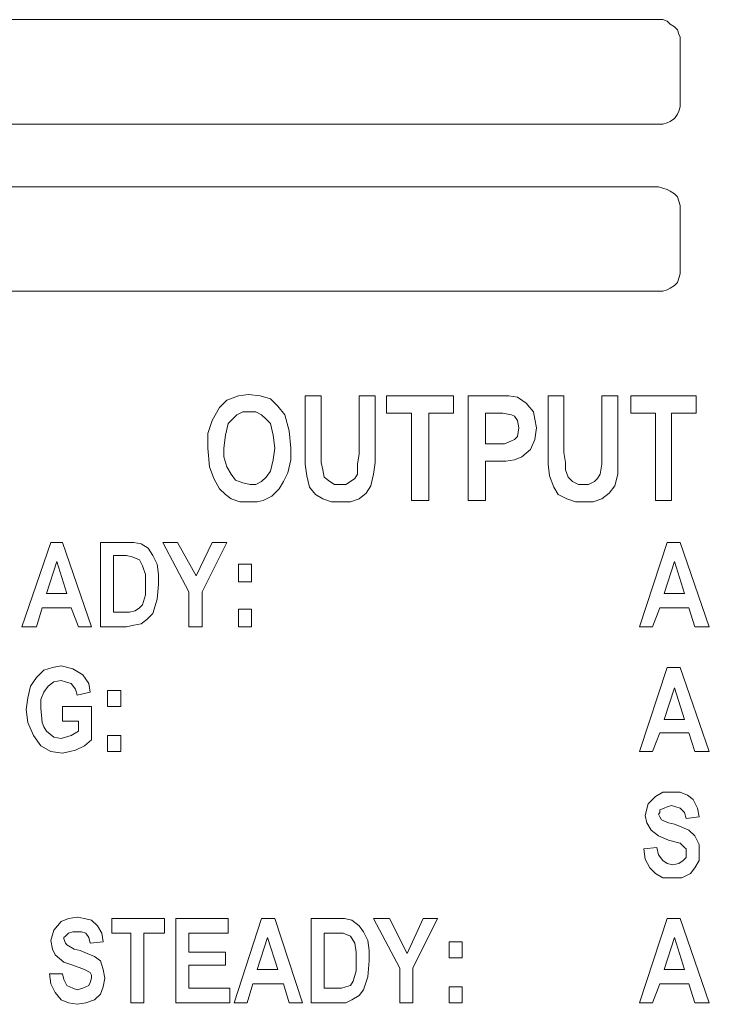
# Model space of a CAD drawing. Extents: x 163 to 437, y 233 to 519.
# Drawn here: x 263 to 272, y 389 to 402 of the extents above; entities that cross this region are included whole.
import ezdxf

# ---------------------------------------------------------------- set-up
doc = ezdxf.new("R2010")
doc.units = 0
doc.header["$MEASUREMENT"] = 0
doc.layers.add('Layer 1', color=7, linetype='Continuous', lineweight=0)

# ---------------------------------------------------------------- blocks, each defined once
blk = doc.blocks.new('Block_2')
at = {"layer": 'Layer 1', "color": 18, "lineweight": 5, "true_color": 0x000000}
for points in [[(271.478, 402.306), (271.478, 402.306), (259.324, 402.306), (259.324, 402.306)], [(271.773, 401.183), (271.773, 401.183), (271.773, 402.01), (271.773, 402.01)], [(259.324, 400.887), (259.324, 400.887), (271.478, 400.887), (271.478, 400.887)], [(271.478, 400.04), (271.478, 400.04), (259.324, 400.04), (259.324, 400.04)], [(271.773, 398.918), (271.773, 398.918), (271.773, 399.725), (271.773, 399.725)], [(259.324, 398.622), (259.324, 398.622), (271.478, 398.622), (271.478, 398.622)], [(266.691, 397.204), (266.691, 397.204), (266.908, 397.204), (266.908, 397.204)], [(266.691, 396.456), (266.691, 396.456), (266.691, 397.204), (266.691, 397.204)], [(266.908, 397.204), (266.908, 397.204), (266.908, 396.436), (266.908, 396.436)], [(267.42, 396.416), (267.42, 396.416), (267.42, 397.204), (267.42, 397.204)], [(267.42, 397.204), (267.42, 397.204), (267.637, 397.204), (267.637, 397.204)], [(267.637, 397.204), (267.637, 397.204), (267.637, 396.456), (267.637, 396.456)], [(267.794, 396.968), (267.794, 396.968), (267.794, 397.204), (267.794, 397.204)], [(267.794, 397.204), (267.794, 397.204), (268.7, 397.204), (268.7, 397.204)], [(268.7, 397.204), (268.7, 397.204), (268.7, 396.968), (268.7, 396.968)], [(268.897, 395.786), (268.897, 395.786), (268.897, 397.204), (268.897, 397.204)], [(268.897, 397.204), (268.897, 397.204), (269.291, 397.204), (269.291, 397.204)], [(269.981, 397.204), (269.981, 397.204), (270.197, 397.204), (270.197, 397.204)], [(269.981, 396.456), (269.981, 396.456), (269.981, 397.204), (269.981, 397.204)], [(270.197, 397.204), (270.197, 397.204), (270.197, 396.436), (270.197, 396.436)], [(270.709, 396.416), (270.709, 396.416), (270.709, 397.204), (270.709, 397.204)], [(270.709, 397.204), (270.709, 397.204), (270.926, 397.204), (270.926, 397.204)], [(270.926, 397.204), (270.926, 397.204), (270.926, 396.456), (270.926, 396.456)], [(271.103, 397.204), (271.103, 397.204), (271.99, 397.204), (271.99, 397.204)], [(271.103, 396.968), (271.103, 396.968), (271.103, 397.204), (271.103, 397.204)], [(271.99, 397.204), (271.99, 397.204), (271.99, 396.968), (271.99, 396.968)], [(268.129, 396.968), (268.129, 396.968), (267.794, 396.968), (267.794, 396.968)], [(268.129, 395.786), (268.129, 395.786), (268.129, 396.968), (268.129, 396.968)], [(268.7, 396.968), (268.7, 396.968), (268.365, 396.968), (268.365, 396.968)], [(268.365, 396.968), (268.365, 396.968), (268.365, 395.786), (268.365, 395.786)], [(269.252, 396.968), (269.252, 396.968), (269.134, 396.968), (269.134, 396.968)], [(269.134, 396.968), (269.134, 396.968), (269.134, 396.554), (269.134, 396.554)], [(271.438, 396.968), (271.438, 396.968), (271.103, 396.968), (271.103, 396.968)], [(271.438, 395.786), (271.438, 395.786), (271.438, 396.968), (271.438, 396.968)], [(271.99, 396.968), (271.99, 396.968), (271.655, 396.968), (271.655, 396.968)], [(271.655, 396.968), (271.655, 396.968), (271.655, 395.786), (271.655, 395.786)], [(269.134, 396.554), (269.134, 396.554), (269.272, 396.554), (269.272, 396.554)], [(269.291, 396.318), (269.291, 396.318), (269.134, 396.318), (269.134, 396.318)], [(269.134, 396.318), (269.134, 396.318), (269.134, 395.786), (269.134, 395.786)], [(268.365, 395.786), (268.365, 395.786), (268.129, 395.786), (268.129, 395.786)], [(269.134, 395.786), (269.134, 395.786), (268.897, 395.786), (268.897, 395.786)], [(271.655, 395.786), (271.655, 395.786), (271.438, 395.786), (271.438, 395.786)], [(262.85, 394.072), (262.85, 394.072), (263.244, 395.215), (263.244, 395.215)], [(263.244, 395.215), (263.244, 395.215), (263.402, 395.215), (263.402, 395.215)], [(263.402, 395.215), (263.402, 395.215), (263.796, 394.072), (263.796, 394.072)], [(263.914, 395.215), (263.914, 395.215), (264.268, 395.215), (264.268, 395.215)], [(263.914, 394.072), (263.914, 394.072), (263.914, 395.215), (263.914, 395.215)], [(265.115, 394.545), (265.115, 394.545), (264.761, 395.215), (264.761, 395.215)], [(264.761, 395.215), (264.761, 395.215), (264.958, 395.215), (264.958, 395.215)], [(264.958, 395.215), (264.958, 395.215), (265.214, 394.762), (265.214, 394.762)], [(265.214, 394.762), (265.214, 394.762), (265.431, 395.215), (265.431, 395.215)], [(265.628, 395.215), (265.628, 395.215), (265.293, 394.545), (265.293, 394.545)], [(265.431, 395.215), (265.431, 395.215), (265.628, 395.215), (265.628, 395.215)], [(271.222, 394.072), (271.222, 394.072), (271.596, 395.215), (271.596, 395.215)], [(271.596, 395.215), (271.596, 395.215), (271.773, 395.215), (271.773, 395.215)], [(271.773, 395.215), (271.773, 395.215), (272.167, 394.072), (272.167, 394.072)], [(264.19, 395.037), (264.19, 395.037), (264.091, 395.037), (264.091, 395.037)], [(264.091, 395.037), (264.091, 395.037), (264.091, 394.269), (264.091, 394.269)], [(263.323, 394.959), (263.323, 394.959), (263.185, 394.525), (263.185, 394.525)], [(263.461, 394.525), (263.461, 394.525), (263.323, 394.959), (263.323, 394.959)], [(265.785, 394.919), (265.785, 394.919), (265.962, 394.919), (265.962, 394.919)], [(265.785, 394.683), (265.785, 394.683), (265.785, 394.919), (265.785, 394.919)], [(265.962, 394.919), (265.962, 394.919), (265.962, 394.683), (265.962, 394.683)], [(271.694, 394.959), (271.694, 394.959), (271.556, 394.525), (271.556, 394.525)], [(271.832, 394.525), (271.832, 394.525), (271.694, 394.959), (271.694, 394.959)], [(265.962, 394.683), (265.962, 394.683), (265.785, 394.683), (265.785, 394.683)], [(263.185, 394.525), (263.185, 394.525), (263.461, 394.525), (263.461, 394.525)], [(265.115, 394.072), (265.115, 394.072), (265.115, 394.545), (265.115, 394.545)], [(265.293, 394.545), (265.293, 394.545), (265.293, 394.072), (265.293, 394.072)], [(271.556, 394.525), (271.556, 394.525), (271.832, 394.525), (271.832, 394.525)], [(263.126, 394.328), (263.126, 394.328), (263.047, 394.072), (263.047, 394.072)], [(263.52, 394.328), (263.52, 394.328), (263.126, 394.328), (263.126, 394.328)], [(263.618, 394.072), (263.618, 394.072), (263.52, 394.328), (263.52, 394.328)], [(264.091, 394.269), (264.091, 394.269), (264.249, 394.269), (264.249, 394.269)], [(265.785, 394.072), (265.785, 394.072), (265.785, 394.309), (265.785, 394.309)], [(265.785, 394.309), (265.785, 394.309), (265.962, 394.309), (265.962, 394.309)], [(265.962, 394.309), (265.962, 394.309), (265.962, 394.072), (265.962, 394.072)], [(271.497, 394.328), (271.497, 394.328), (271.399, 394.072), (271.399, 394.072)], [(271.891, 394.328), (271.891, 394.328), (271.497, 394.328), (271.497, 394.328)], [(271.97, 394.072), (271.97, 394.072), (271.891, 394.328), (271.891, 394.328)], [(263.047, 394.072), (263.047, 394.072), (262.85, 394.072), (262.85, 394.072)], [(263.796, 394.072), (263.796, 394.072), (263.618, 394.072), (263.618, 394.072)], [(264.268, 394.072), (264.268, 394.072), (263.914, 394.072), (263.914, 394.072)], [(265.293, 394.072), (265.293, 394.072), (265.115, 394.072), (265.115, 394.072)], [(265.962, 394.072), (265.962, 394.072), (265.785, 394.072), (265.785, 394.072)], [(271.399, 394.072), (271.399, 394.072), (271.222, 394.072), (271.222, 394.072)], [(272.167, 394.072), (272.167, 394.072), (271.97, 394.072), (271.97, 394.072)], [(271.222, 392.378), (271.222, 392.378), (271.596, 393.521), (271.596, 393.521)], [(271.596, 393.521), (271.596, 393.521), (271.773, 393.521), (271.773, 393.521)], [(271.773, 393.521), (271.773, 393.521), (272.167, 392.378), (272.167, 392.378)], [(263.776, 393.186), (263.776, 393.186), (263.599, 393.146), (263.599, 393.146)], [(264.012, 393.206), (264.012, 393.206), (264.19, 393.206), (264.19, 393.206)], [(264.012, 392.989), (264.012, 392.989), (264.012, 393.206), (264.012, 393.206)], [(264.19, 393.206), (264.19, 393.206), (264.19, 392.989), (264.19, 392.989)], [(271.694, 393.245), (271.694, 393.245), (271.556, 392.812), (271.556, 392.812)], [(271.832, 392.812), (271.832, 392.812), (271.694, 393.245), (271.694, 393.245)], [(263.402, 392.792), (263.402, 392.792), (263.402, 392.989), (263.402, 392.989)], [(263.402, 392.989), (263.402, 392.989), (263.796, 392.989), (263.796, 392.989)], [(263.796, 392.989), (263.796, 392.989), (263.796, 392.536), (263.796, 392.536)], [(264.19, 392.989), (264.19, 392.989), (264.012, 392.989), (264.012, 392.989)], [(263.618, 392.792), (263.618, 392.792), (263.402, 392.792), (263.402, 392.792)], [(263.618, 392.654), (263.618, 392.654), (263.618, 392.792), (263.618, 392.792)], [(271.556, 392.812), (271.556, 392.812), (271.832, 392.812), (271.832, 392.812)], [(271.497, 392.634), (271.497, 392.634), (271.399, 392.378), (271.399, 392.378)], [(271.891, 392.634), (271.891, 392.634), (271.497, 392.634), (271.497, 392.634)], [(271.97, 392.378), (271.97, 392.378), (271.891, 392.634), (271.891, 392.634)], [(264.012, 392.378), (264.012, 392.378), (264.012, 392.595), (264.012, 392.595)], [(264.012, 392.595), (264.012, 392.595), (264.19, 392.595), (264.19, 392.595)], [(264.19, 392.595), (264.19, 392.595), (264.19, 392.378), (264.19, 392.378)], [(264.19, 392.378), (264.19, 392.378), (264.012, 392.378), (264.012, 392.378)], [(271.399, 392.378), (271.399, 392.378), (271.222, 392.378), (271.222, 392.378)], [(272.167, 392.378), (272.167, 392.378), (271.97, 392.378), (271.97, 392.378)], [(272.029, 391.492), (272.029, 391.492), (271.852, 391.472), (271.852, 391.472)], [(271.281, 391.059), (271.281, 391.059), (271.458, 391.078), (271.458, 391.078)], [(264.071, 389.916), (264.071, 389.916), (264.071, 390.113), (264.071, 390.113)], [(264.071, 390.113), (264.071, 390.113), (264.781, 390.113), (264.781, 390.113)], [(264.781, 390.113), (264.781, 390.113), (264.781, 389.916), (264.781, 389.916)], [(264.938, 390.113), (264.938, 390.113), (265.647, 390.113), (265.647, 390.113)], [(264.938, 388.971), (264.938, 388.971), (264.938, 390.113), (264.938, 390.113)], [(265.647, 390.113), (265.647, 390.113), (265.647, 389.916), (265.647, 389.916)], [(265.726, 388.971), (265.726, 388.971), (266.1, 390.113), (266.1, 390.113)], [(266.1, 390.113), (266.1, 390.113), (266.278, 390.113), (266.278, 390.113)], [(266.278, 390.113), (266.278, 390.113), (266.652, 388.971), (266.652, 388.971)], [(266.77, 390.113), (266.77, 390.113), (267.125, 390.113), (267.125, 390.113)], [(266.77, 388.971), (266.77, 388.971), (266.77, 390.113), (266.77, 390.113)], [(267.617, 390.113), (267.617, 390.113), (267.834, 390.113), (267.834, 390.113)], [(267.972, 389.443), (267.972, 389.443), (267.617, 390.113), (267.617, 390.113)], [(267.834, 390.113), (267.834, 390.113), (268.07, 389.64), (268.07, 389.64)], [(268.07, 389.64), (268.07, 389.64), (268.287, 390.113), (268.287, 390.113)], [(268.484, 390.113), (268.484, 390.113), (268.149, 389.443), (268.149, 389.443)], [(268.287, 390.113), (268.287, 390.113), (268.484, 390.113), (268.484, 390.113)], [(271.222, 388.971), (271.222, 388.971), (271.596, 390.113), (271.596, 390.113)], [(271.596, 390.113), (271.596, 390.113), (271.773, 390.113), (271.773, 390.113)], [(271.773, 390.113), (271.773, 390.113), (272.167, 388.971), (272.167, 388.971)], [(264.328, 389.916), (264.328, 389.916), (264.071, 389.916), (264.071, 389.916)], [(264.328, 388.971), (264.328, 388.971), (264.328, 389.916), (264.328, 389.916)], [(264.781, 389.916), (264.781, 389.916), (264.505, 389.916), (264.505, 389.916)], [(264.505, 389.916), (264.505, 389.916), (264.505, 388.971), (264.505, 388.971)], [(265.647, 389.916), (265.647, 389.916), (265.115, 389.916), (265.115, 389.916)], [(265.115, 389.916), (265.115, 389.916), (265.115, 389.66), (265.115, 389.66)], [(266.179, 389.857), (266.179, 389.857), (266.041, 389.424), (266.041, 389.424)], [(266.317, 389.424), (266.317, 389.424), (266.179, 389.857), (266.179, 389.857)], [(267.046, 389.916), (267.046, 389.916), (266.947, 389.916), (266.947, 389.916)], [(266.947, 389.916), (266.947, 389.916), (266.947, 389.168), (266.947, 389.168)], [(271.694, 389.857), (271.694, 389.857), (271.556, 389.424), (271.556, 389.424)], [(271.832, 389.424), (271.832, 389.424), (271.694, 389.857), (271.694, 389.857)], [(263.953, 389.798), (263.953, 389.798), (263.776, 389.778), (263.776, 389.778)], [(268.641, 389.581), (268.641, 389.581), (268.641, 389.798), (268.641, 389.798)], [(268.641, 389.798), (268.641, 389.798), (268.818, 389.798), (268.818, 389.798)], [(268.818, 389.798), (268.818, 389.798), (268.818, 389.581), (268.818, 389.581)], [(265.115, 389.66), (265.115, 389.66), (265.608, 389.66), (265.608, 389.66)], [(265.608, 389.66), (265.608, 389.66), (265.608, 389.483), (265.608, 389.483)], [(268.818, 389.581), (268.818, 389.581), (268.641, 389.581), (268.641, 389.581)], [(265.115, 389.483), (265.115, 389.483), (265.115, 389.168), (265.115, 389.168)], [(265.608, 389.483), (265.608, 389.483), (265.115, 389.483), (265.115, 389.483)], [(266.041, 389.424), (266.041, 389.424), (266.317, 389.424), (266.317, 389.424)], [(267.972, 388.971), (267.972, 388.971), (267.972, 389.443), (267.972, 389.443)], [(268.149, 389.443), (268.149, 389.443), (268.149, 388.971), (268.149, 388.971)], [(271.556, 389.424), (271.556, 389.424), (271.832, 389.424), (271.832, 389.424)], [(263.224, 389.365), (263.224, 389.365), (263.402, 389.365), (263.402, 389.365)], [(265.115, 389.168), (265.115, 389.168), (265.667, 389.168), (265.667, 389.168)], [(265.667, 389.168), (265.667, 389.168), (265.667, 388.971), (265.667, 388.971)], [(265.982, 389.227), (265.982, 389.227), (265.903, 388.971), (265.903, 388.971)], [(266.396, 389.227), (266.396, 389.227), (265.982, 389.227), (265.982, 389.227)], [(266.475, 388.971), (266.475, 388.971), (266.396, 389.227), (266.396, 389.227)], [(266.947, 389.168), (266.947, 389.168), (267.105, 389.168), (267.105, 389.168)], [(268.641, 388.971), (268.641, 388.971), (268.641, 389.187), (268.641, 389.187)], [(268.641, 389.187), (268.641, 389.187), (268.818, 389.187), (268.818, 389.187)], [(268.818, 389.187), (268.818, 389.187), (268.818, 388.971), (268.818, 388.971)], [(271.497, 389.227), (271.497, 389.227), (271.399, 388.971), (271.399, 388.971)], [(271.891, 389.227), (271.891, 389.227), (271.497, 389.227), (271.497, 389.227)], [(271.97, 388.971), (271.97, 388.971), (271.891, 389.227), (271.891, 389.227)], [(264.505, 388.971), (264.505, 388.971), (264.328, 388.971), (264.328, 388.971)], [(265.667, 388.971), (265.667, 388.971), (264.938, 388.971), (264.938, 388.971)], [(265.903, 388.971), (265.903, 388.971), (265.726, 388.971), (265.726, 388.971)], [(266.652, 388.971), (266.652, 388.971), (266.475, 388.971), (266.475, 388.971)], [(267.125, 388.971), (267.125, 388.971), (266.77, 388.971), (266.77, 388.971)], [(268.149, 388.971), (268.149, 388.971), (267.972, 388.971), (267.972, 388.971)], [(268.818, 388.971), (268.818, 388.971), (268.641, 388.971), (268.641, 388.971)], [(271.399, 388.971), (271.399, 388.971), (271.222, 388.971), (271.222, 388.971)], [(272.167, 388.971), (272.167, 388.971), (271.97, 388.971), (271.97, 388.971)]]:
    blk.add_open_spline(points, degree=3, dxfattribs=at)
for points, knots in [([(271.773, 402.01), (271.773, 402.01), (271.773, 402.069), (271.773, 402.069), (271.773, 402.069), (271.753, 402.109), (271.753, 402.109), (271.753, 402.109), (271.734, 402.168), (271.734, 402.168), (271.734, 402.168), (271.694, 402.207), (271.694, 402.207), (271.694, 402.207), (271.635, 402.247), (271.635, 402.247), (271.635, 402.247), (271.596, 402.286), (271.596, 402.286), (271.596, 402.286), (271.537, 402.306), (271.537, 402.306), (271.537, 402.306), (271.478, 402.306), (271.478, 402.306)], [0, 0, 0, 0, 1, 1, 1, 2, 2, 2, 3, 3, 3, 4, 4, 4, 5, 5, 5, 6, 6, 6, 7, 7, 7, 8, 8, 8, 8]), ([(271.478, 400.887), (271.478, 400.887), (271.537, 400.887), (271.537, 400.887), (271.537, 400.887), (271.596, 400.907), (271.596, 400.907), (271.596, 400.907), (271.635, 400.927), (271.635, 400.927), (271.635, 400.927), (271.694, 400.966), (271.694, 400.966), (271.694, 400.966), (271.734, 401.025), (271.734, 401.025), (271.734, 401.025), (271.753, 401.065), (271.753, 401.065), (271.753, 401.065), (271.773, 401.124), (271.773, 401.124), (271.773, 401.124), (271.773, 401.183), (271.773, 401.183)], [0, 0, 0, 0, 1, 1, 1, 2, 2, 2, 3, 3, 3, 4, 4, 4, 5, 5, 5, 6, 6, 6, 7, 7, 7, 8, 8, 8, 8]), ([(271.773, 399.725), (271.773, 399.725), (271.773, 399.784), (271.773, 399.784), (271.773, 399.784), (271.753, 399.844), (271.753, 399.844), (271.753, 399.844), (271.734, 399.903), (271.734, 399.903), (271.734, 399.903), (271.694, 399.942), (271.694, 399.942), (271.694, 399.942), (271.635, 399.981), (271.635, 399.981), (271.635, 399.981), (271.596, 400.001), (271.596, 400.001), (271.596, 400.001), (271.537, 400.021), (271.537, 400.021), (271.537, 400.021), (271.478, 400.04), (271.478, 400.04)], [0, 0, 0, 0, 1, 1, 1, 2, 2, 2, 3, 3, 3, 4, 4, 4, 5, 5, 5, 6, 6, 6, 7, 7, 7, 8, 8, 8, 8]), ([(271.478, 398.622), (271.478, 398.622), (271.537, 398.622), (271.537, 398.622), (271.537, 398.622), (271.596, 398.642), (271.596, 398.642), (271.596, 398.642), (271.635, 398.662), (271.635, 398.662), (271.635, 398.662), (271.694, 398.701), (271.694, 398.701), (271.694, 398.701), (271.734, 398.74), (271.734, 398.74), (271.734, 398.74), (271.753, 398.8), (271.753, 398.8), (271.753, 398.8), (271.773, 398.859), (271.773, 398.859), (271.773, 398.859), (271.773, 398.918), (271.773, 398.918)], [0, 0, 0, 0, 1, 1, 1, 2, 2, 2, 3, 3, 3, 4, 4, 4, 5, 5, 5, 6, 6, 6, 7, 7, 7, 8, 8, 8, 8]), ([(265.371, 396.495), (265.371, 396.495), (265.371, 396.692), (265.371, 396.692), (265.371, 396.692), (265.431, 396.869), (265.431, 396.869), (265.431, 396.869), (265.529, 397.047), (265.529, 397.047), (265.529, 397.047), (265.628, 397.145), (265.628, 397.145), (265.628, 397.145), (265.785, 397.204), (265.785, 397.204), (265.785, 397.204), (265.923, 397.224), (265.923, 397.224)], [0, 0, 0, 0, 1, 1, 1, 2, 2, 2, 3, 3, 3, 4, 4, 4, 5, 5, 5, 6, 6, 6, 6]), ([(265.923, 397.224), (265.923, 397.224), (266.081, 397.204), (266.081, 397.204), (266.081, 397.204), (266.218, 397.165), (266.218, 397.165), (266.218, 397.165), (266.317, 397.066), (266.317, 397.066), (266.317, 397.066), (266.415, 396.948), (266.415, 396.948), (266.415, 396.948), (266.475, 396.731), (266.475, 396.731), (266.475, 396.731), (266.494, 396.495), (266.494, 396.495)], [0, 0, 0, 0, 1, 1, 1, 2, 2, 2, 3, 3, 3, 4, 4, 4, 5, 5, 5, 6, 6, 6, 6]), ([(269.291, 397.204), (269.291, 397.204), (269.449, 397.204), (269.449, 397.204), (269.449, 397.204), (269.567, 397.184), (269.567, 397.184)], [0, 0, 0, 0, 1, 1, 1, 2, 2, 2, 2]), ([(269.567, 397.184), (269.567, 397.184), (269.685, 397.106), (269.685, 397.106), (269.685, 397.106), (269.784, 396.987), (269.784, 396.987), (269.784, 396.987), (269.803, 396.889), (269.803, 396.889), (269.803, 396.889), (269.823, 396.771), (269.823, 396.771)], [0, 0, 0, 0, 1, 1, 1, 2, 2, 2, 3, 3, 3, 4, 4, 4, 4]), ([(265.943, 396.987), (265.943, 396.987), (265.844, 396.987), (265.844, 396.987), (265.844, 396.987), (265.765, 396.948), (265.765, 396.948), (265.765, 396.948), (265.706, 396.889), (265.706, 396.889), (265.706, 396.889), (265.647, 396.83), (265.647, 396.83), (265.647, 396.83), (265.608, 396.672), (265.608, 396.672), (265.608, 396.672), (265.588, 396.495), (265.588, 396.495)], [0, 0, 0, 0, 1, 1, 1, 2, 2, 2, 3, 3, 3, 4, 4, 4, 5, 5, 5, 6, 6, 6, 6]), ([(266.278, 396.495), (266.278, 396.495), (266.258, 396.672), (266.258, 396.672), (266.258, 396.672), (266.218, 396.83), (266.218, 396.83), (266.218, 396.83), (266.159, 396.889), (266.159, 396.889), (266.159, 396.889), (266.1, 396.948), (266.1, 396.948), (266.1, 396.948), (266.021, 396.987), (266.021, 396.987), (266.021, 396.987), (265.943, 396.987), (265.943, 396.987)], [0, 0, 0, 0, 1, 1, 1, 2, 2, 2, 3, 3, 3, 4, 4, 4, 5, 5, 5, 6, 6, 6, 6]), ([(269.587, 396.771), (269.587, 396.771), (269.567, 396.869), (269.567, 396.869), (269.567, 396.869), (269.528, 396.928), (269.528, 396.928), (269.528, 396.928), (269.488, 396.948), (269.488, 396.948), (269.488, 396.948), (269.37, 396.968), (269.37, 396.968), (269.37, 396.968), (269.252, 396.968), (269.252, 396.968)], [0, 0, 0, 0, 1, 1, 1, 2, 2, 2, 3, 3, 3, 4, 4, 4, 5, 5, 5, 5]), ([(269.272, 396.554), (269.272, 396.554), (269.39, 396.554), (269.39, 396.554), (269.39, 396.554), (269.488, 396.593), (269.488, 396.593), (269.488, 396.593), (269.528, 396.613), (269.528, 396.613), (269.528, 396.613), (269.567, 396.653), (269.567, 396.653), (269.567, 396.653), (269.587, 396.771), (269.587, 396.771)], [0, 0, 0, 0, 1, 1, 1, 2, 2, 2, 3, 3, 3, 4, 4, 4, 5, 5, 5, 5]), ([(269.823, 396.771), (269.823, 396.771), (269.803, 396.613), (269.803, 396.613), (269.803, 396.613), (269.744, 396.475), (269.744, 396.475), (269.744, 396.475), (269.626, 396.377), (269.626, 396.377), (269.626, 396.377), (269.528, 396.337), (269.528, 396.337), (269.528, 396.337), (269.409, 396.318), (269.409, 396.318), (269.409, 396.318), (269.291, 396.318), (269.291, 396.318)], [0, 0, 0, 0, 1, 1, 1, 2, 2, 2, 3, 3, 3, 4, 4, 4, 5, 5, 5, 6, 6, 6, 6]), ([(265.529, 395.943), (265.529, 395.943), (265.45, 396.081), (265.45, 396.081), (265.45, 396.081), (265.391, 396.239), (265.391, 396.239), (265.391, 396.239), (265.371, 396.495), (265.371, 396.495)], [0, 0, 0, 0, 1, 1, 1, 2, 2, 2, 3, 3, 3, 3]), ([(265.588, 396.495), (265.588, 396.495), (265.588, 396.377), (265.588, 396.377), (265.588, 396.377), (265.628, 396.239), (265.628, 396.239), (265.628, 396.239), (265.687, 396.14), (265.687, 396.14), (265.687, 396.14), (265.746, 396.062), (265.746, 396.062), (265.746, 396.062), (265.844, 396.022), (265.844, 396.022), (265.844, 396.022), (265.943, 396.003), (265.943, 396.003)], [0, 0, 0, 0, 1, 1, 1, 2, 2, 2, 3, 3, 3, 4, 4, 4, 5, 5, 5, 6, 6, 6, 6]), ([(265.943, 396.003), (265.943, 396.003), (266.021, 396.003), (266.021, 396.003), (266.021, 396.003), (266.1, 396.042), (266.1, 396.042), (266.1, 396.042), (266.159, 396.101), (266.159, 396.101), (266.159, 396.101), (266.218, 396.18), (266.218, 396.18), (266.218, 396.18), (266.258, 396.337), (266.258, 396.337), (266.258, 396.337), (266.278, 396.495), (266.278, 396.495)], [0, 0, 0, 0, 1, 1, 1, 2, 2, 2, 3, 3, 3, 4, 4, 4, 5, 5, 5, 6, 6, 6, 6]), ([(266.494, 396.495), (266.494, 396.495), (266.494, 396.337), (266.494, 396.337), (266.494, 396.337), (266.455, 396.16), (266.455, 396.16), (266.455, 396.16), (266.396, 396.042), (266.396, 396.042), (266.396, 396.042), (266.337, 395.943), (266.337, 395.943)], [0, 0, 0, 0, 1, 1, 1, 2, 2, 2, 3, 3, 3, 4, 4, 4, 4]), ([(267.184, 395.766), (267.184, 395.766), (267.046, 395.766), (267.046, 395.766), (267.046, 395.766), (266.928, 395.806), (266.928, 395.806), (266.928, 395.806), (266.829, 395.865), (266.829, 395.865), (266.829, 395.865), (266.75, 395.963), (266.75, 395.963), (266.75, 395.963), (266.711, 396.121), (266.711, 396.121), (266.711, 396.121), (266.691, 396.278), (266.691, 396.278), (266.691, 396.278), (266.691, 396.456), (266.691, 396.456)], [0, 0, 0, 0, 1, 1, 1, 2, 2, 2, 3, 3, 3, 4, 4, 4, 5, 5, 5, 6, 6, 6, 7, 7, 7, 7]), ([(266.908, 396.436), (266.908, 396.436), (266.908, 396.298), (266.908, 396.298), (266.908, 396.298), (266.928, 396.2), (266.928, 396.2)], [0, 0, 0, 0, 1, 1, 1, 2, 2, 2, 2]), ([(267.164, 396.003), (267.164, 396.003), (267.243, 396.003), (267.243, 396.003), (267.243, 396.003), (267.302, 396.042), (267.302, 396.042), (267.302, 396.042), (267.361, 396.081), (267.361, 396.081), (267.361, 396.081), (267.4, 396.14), (267.4, 396.14), (267.4, 396.14), (267.4, 396.278), (267.4, 396.278), (267.4, 396.278), (267.42, 396.416), (267.42, 396.416)], [0, 0, 0, 0, 1, 1, 1, 2, 2, 2, 3, 3, 3, 4, 4, 4, 5, 5, 5, 6, 6, 6, 6]), ([(267.637, 396.456), (267.637, 396.456), (267.637, 396.298), (267.637, 396.298), (267.637, 396.298), (267.617, 396.14), (267.617, 396.14), (267.617, 396.14), (267.578, 395.983), (267.578, 395.983), (267.578, 395.983), (267.518, 395.884), (267.518, 395.884), (267.518, 395.884), (267.42, 395.806), (267.42, 395.806), (267.42, 395.806), (267.302, 395.766), (267.302, 395.766), (267.302, 395.766), (267.184, 395.766), (267.184, 395.766)], [0, 0, 0, 0, 1, 1, 1, 2, 2, 2, 3, 3, 3, 4, 4, 4, 5, 5, 5, 6, 6, 6, 7, 7, 7, 7]), ([(270.473, 395.766), (270.473, 395.766), (270.355, 395.766), (270.355, 395.766), (270.355, 395.766), (270.237, 395.806), (270.237, 395.806), (270.237, 395.806), (270.118, 395.865), (270.118, 395.865), (270.118, 395.865), (270.059, 395.963), (270.059, 395.963), (270.059, 395.963), (270, 396.121), (270, 396.121), (270, 396.121), (269.981, 396.278), (269.981, 396.278), (269.981, 396.278), (269.981, 396.456), (269.981, 396.456)], [0, 0, 0, 0, 1, 1, 1, 2, 2, 2, 3, 3, 3, 4, 4, 4, 5, 5, 5, 6, 6, 6, 7, 7, 7, 7]), ([(270.197, 396.436), (270.197, 396.436), (270.217, 396.298), (270.217, 396.298), (270.217, 396.298), (270.217, 396.2), (270.217, 396.2)], [0, 0, 0, 0, 1, 1, 1, 2, 2, 2, 2]), ([(270.926, 396.456), (270.926, 396.456), (270.926, 396.298), (270.926, 396.298), (270.926, 396.298), (270.926, 396.14), (270.926, 396.14), (270.926, 396.14), (270.887, 395.983), (270.887, 395.983), (270.887, 395.983), (270.808, 395.884), (270.808, 395.884), (270.808, 395.884), (270.709, 395.806), (270.709, 395.806), (270.709, 395.806), (270.591, 395.766), (270.591, 395.766), (270.591, 395.766), (270.473, 395.766), (270.473, 395.766)], [0, 0, 0, 0, 1, 1, 1, 2, 2, 2, 3, 3, 3, 4, 4, 4, 5, 5, 5, 6, 6, 6, 7, 7, 7, 7]), ([(270.473, 396.003), (270.473, 396.003), (270.532, 396.003), (270.532, 396.003), (270.532, 396.003), (270.611, 396.042), (270.611, 396.042), (270.611, 396.042), (270.65, 396.081), (270.65, 396.081), (270.65, 396.081), (270.69, 396.14), (270.69, 396.14), (270.69, 396.14), (270.709, 396.278), (270.709, 396.278), (270.709, 396.278), (270.709, 396.416), (270.709, 396.416)], [0, 0, 0, 0, 1, 1, 1, 2, 2, 2, 3, 3, 3, 4, 4, 4, 5, 5, 5, 6, 6, 6, 6]), ([(266.928, 396.2), (266.928, 396.2), (266.947, 396.101), (266.947, 396.101), (266.947, 396.101), (267.026, 396.042), (267.026, 396.042), (267.026, 396.042), (267.085, 396.003), (267.085, 396.003), (267.085, 396.003), (267.164, 396.003), (267.164, 396.003)], [0, 0, 0, 0, 1, 1, 1, 2, 2, 2, 3, 3, 3, 4, 4, 4, 4]), ([(270.217, 396.2), (270.217, 396.2), (270.256, 396.101), (270.256, 396.101), (270.256, 396.101), (270.315, 396.042), (270.315, 396.042), (270.315, 396.042), (270.394, 396.003), (270.394, 396.003), (270.394, 396.003), (270.473, 396.003), (270.473, 396.003)], [0, 0, 0, 0, 1, 1, 1, 2, 2, 2, 3, 3, 3, 4, 4, 4, 4]), ([(265.943, 395.766), (265.943, 395.766), (265.805, 395.766), (265.805, 395.766), (265.805, 395.766), (265.687, 395.806), (265.687, 395.806), (265.687, 395.806), (265.608, 395.865), (265.608, 395.865), (265.608, 395.865), (265.529, 395.943), (265.529, 395.943)], [0, 0, 0, 0, 1, 1, 1, 2, 2, 2, 3, 3, 3, 4, 4, 4, 4]), ([(266.337, 395.943), (266.337, 395.943), (266.238, 395.845), (266.238, 395.845), (266.238, 395.845), (266.12, 395.786), (266.12, 395.786), (266.12, 395.786), (266.041, 395.766), (266.041, 395.766), (266.041, 395.766), (265.943, 395.766), (265.943, 395.766)], [0, 0, 0, 0, 1, 1, 1, 2, 2, 2, 3, 3, 3, 4, 4, 4, 4]), ([(264.268, 395.215), (264.268, 395.215), (264.367, 395.215), (264.367, 395.215), (264.367, 395.215), (264.465, 395.195), (264.465, 395.195), (264.465, 395.195), (264.564, 395.136), (264.564, 395.136), (264.564, 395.136), (264.623, 395.037), (264.623, 395.037), (264.623, 395.037), (264.682, 394.919), (264.682, 394.919), (264.682, 394.919), (264.702, 394.781), (264.702, 394.781), (264.702, 394.781), (264.702, 394.643), (264.702, 394.643)], [0, 0, 0, 0, 1, 1, 1, 2, 2, 2, 3, 3, 3, 4, 4, 4, 5, 5, 5, 6, 6, 6, 7, 7, 7, 7]), ([(264.347, 395.018), (264.347, 395.018), (264.268, 395.037), (264.268, 395.037), (264.268, 395.037), (264.19, 395.037), (264.19, 395.037)], [0, 0, 0, 0, 1, 1, 1, 2, 2, 2, 2]), ([(264.524, 394.643), (264.524, 394.643), (264.524, 394.781), (264.524, 394.781), (264.524, 394.781), (264.485, 394.9), (264.485, 394.9), (264.485, 394.9), (264.446, 394.978), (264.446, 394.978), (264.446, 394.978), (264.347, 395.018), (264.347, 395.018)], [0, 0, 0, 0, 1, 1, 1, 2, 2, 2, 3, 3, 3, 4, 4, 4, 4]), ([(264.249, 394.269), (264.249, 394.269), (264.308, 394.269), (264.308, 394.269), (264.308, 394.269), (264.387, 394.289), (264.387, 394.289), (264.387, 394.289), (264.446, 394.328), (264.446, 394.328), (264.446, 394.328), (264.485, 394.368), (264.485, 394.368), (264.485, 394.368), (264.524, 394.506), (264.524, 394.506), (264.524, 394.506), (264.524, 394.643), (264.524, 394.643)], [0, 0, 0, 0, 1, 1, 1, 2, 2, 2, 3, 3, 3, 4, 4, 4, 5, 5, 5, 6, 6, 6, 6]), ([(264.702, 394.643), (264.702, 394.643), (264.682, 394.446), (264.682, 394.446), (264.682, 394.446), (264.623, 394.25), (264.623, 394.25), (264.623, 394.25), (264.544, 394.171), (264.544, 394.171), (264.544, 394.171), (264.465, 394.112), (264.465, 394.112), (264.465, 394.112), (264.367, 394.092), (264.367, 394.092), (264.367, 394.092), (264.268, 394.072), (264.268, 394.072)], [0, 0, 0, 0, 1, 1, 1, 2, 2, 2, 3, 3, 3, 4, 4, 4, 5, 5, 5, 6, 6, 6, 6]), ([(262.909, 392.949), (262.909, 392.949), (262.929, 393.107), (262.929, 393.107), (262.929, 393.107), (262.968, 393.265), (262.968, 393.265), (262.968, 393.265), (263.047, 393.383), (263.047, 393.383), (263.047, 393.383), (263.146, 393.481), (263.146, 393.481), (263.146, 393.481), (263.264, 393.521), (263.264, 393.521), (263.264, 393.521), (263.382, 393.54), (263.382, 393.54)], [0, 0, 0, 0, 1, 1, 1, 2, 2, 2, 3, 3, 3, 4, 4, 4, 5, 5, 5, 6, 6, 6, 6]), ([(263.382, 393.54), (263.382, 393.54), (263.54, 393.501), (263.54, 393.501), (263.54, 393.501), (263.678, 393.422), (263.678, 393.422), (263.678, 393.422), (263.756, 393.304), (263.756, 393.304), (263.756, 393.304), (263.776, 393.186), (263.776, 393.186)], [0, 0, 0, 0, 1, 1, 1, 2, 2, 2, 3, 3, 3, 4, 4, 4, 4]), ([(263.382, 393.343), (263.382, 393.343), (263.284, 393.324), (263.284, 393.324), (263.284, 393.324), (263.205, 393.265), (263.205, 393.265), (263.205, 393.265), (263.146, 393.186), (263.146, 393.186), (263.146, 393.186), (263.106, 393.087), (263.106, 393.087), (263.106, 393.087), (263.106, 392.969), (263.106, 392.969)], [0, 0, 0, 0, 1, 1, 1, 2, 2, 2, 3, 3, 3, 4, 4, 4, 5, 5, 5, 5]), ([(263.599, 393.146), (263.599, 393.146), (263.579, 393.225), (263.579, 393.225), (263.579, 393.225), (263.52, 393.304), (263.52, 393.304), (263.52, 393.304), (263.441, 393.324), (263.441, 393.324), (263.441, 393.324), (263.382, 393.343), (263.382, 393.343)], [0, 0, 0, 0, 1, 1, 1, 2, 2, 2, 3, 3, 3, 4, 4, 4, 4]), ([(263.402, 392.359), (263.402, 392.359), (263.244, 392.378), (263.244, 392.378), (263.244, 392.378), (263.106, 392.457), (263.106, 392.457), (263.106, 392.457), (263.008, 392.595), (263.008, 392.595), (263.008, 392.595), (262.929, 392.772), (262.929, 392.772), (262.929, 392.772), (262.909, 392.949), (262.909, 392.949)], [0, 0, 0, 0, 1, 1, 1, 2, 2, 2, 3, 3, 3, 4, 4, 4, 5, 5, 5, 5]), ([(263.106, 392.969), (263.106, 392.969), (263.126, 392.772), (263.126, 392.772), (263.126, 392.772), (263.146, 392.713), (263.146, 392.713), (263.146, 392.713), (263.185, 392.654), (263.185, 392.654)], [0, 0, 0, 0, 1, 1, 1, 2, 2, 2, 3, 3, 3, 3]), ([(263.185, 392.654), (263.185, 392.654), (263.284, 392.575), (263.284, 392.575), (263.284, 392.575), (263.382, 392.556), (263.382, 392.556)], [0, 0, 0, 0, 1, 1, 1, 2, 2, 2, 2]), ([(263.382, 392.556), (263.382, 392.556), (263.52, 392.595), (263.52, 392.595), (263.52, 392.595), (263.618, 392.654), (263.618, 392.654)], [0, 0, 0, 0, 1, 1, 1, 2, 2, 2, 2]), ([(263.796, 392.536), (263.796, 392.536), (263.697, 392.457), (263.697, 392.457), (263.697, 392.457), (263.579, 392.398), (263.579, 392.398), (263.579, 392.398), (263.5, 392.378), (263.5, 392.378), (263.5, 392.378), (263.402, 392.359), (263.402, 392.359)], [0, 0, 0, 0, 1, 1, 1, 2, 2, 2, 3, 3, 3, 4, 4, 4, 4]), ([(271.3, 391.512), (271.3, 391.512), (271.34, 391.669), (271.34, 391.669), (271.34, 391.669), (271.438, 391.768), (271.438, 391.768), (271.438, 391.768), (271.537, 391.827), (271.537, 391.827), (271.537, 391.827), (271.655, 391.827), (271.655, 391.827)], [0, 0, 0, 0, 1, 1, 1, 2, 2, 2, 3, 3, 3, 4, 4, 4, 4]), ([(271.655, 391.827), (271.655, 391.827), (271.773, 391.827), (271.773, 391.827), (271.773, 391.827), (271.872, 391.787), (271.872, 391.787), (271.872, 391.787), (271.95, 391.728), (271.95, 391.728), (271.95, 391.728), (272.009, 391.61), (272.009, 391.61), (272.009, 391.61), (272.029, 391.492), (272.029, 391.492)], [0, 0, 0, 0, 1, 1, 1, 2, 2, 2, 3, 3, 3, 4, 4, 4, 5, 5, 5, 5]), ([(271.655, 391.649), (271.655, 391.649), (271.596, 391.63), (271.596, 391.63), (271.596, 391.63), (271.556, 391.61), (271.556, 391.61), (271.556, 391.61), (271.497, 391.59), (271.497, 391.59), (271.497, 391.59), (271.497, 391.551), (271.497, 391.551), (271.497, 391.551), (271.478, 391.531), (271.478, 391.531)], [0, 0, 0, 0, 1, 1, 1, 2, 2, 2, 3, 3, 3, 4, 4, 4, 5, 5, 5, 5]), ([(271.852, 391.472), (271.852, 391.472), (271.832, 391.551), (271.832, 391.551), (271.832, 391.551), (271.773, 391.61), (271.773, 391.61), (271.773, 391.61), (271.714, 391.63), (271.714, 391.63), (271.714, 391.63), (271.655, 391.649), (271.655, 391.649)], [0, 0, 0, 0, 1, 1, 1, 2, 2, 2, 3, 3, 3, 4, 4, 4, 4]), ([(271.615, 391.177), (271.615, 391.177), (271.478, 391.236), (271.478, 391.236), (271.478, 391.236), (271.379, 391.315), (271.379, 391.315), (271.379, 391.315), (271.32, 391.413), (271.32, 391.413), (271.32, 391.413), (271.3, 391.512), (271.3, 391.512)], [0, 0, 0, 0, 1, 1, 1, 2, 2, 2, 3, 3, 3, 4, 4, 4, 4]), ([(271.478, 391.531), (271.478, 391.531), (271.497, 391.492), (271.497, 391.492), (271.497, 391.492), (271.517, 391.453), (271.517, 391.453)], [0, 0, 0, 0, 1, 1, 1, 2, 2, 2, 2]), ([(271.517, 391.453), (271.517, 391.453), (271.615, 391.413), (271.615, 391.413), (271.615, 391.413), (271.694, 391.393), (271.694, 391.393)], [0, 0, 0, 0, 1, 1, 1, 2, 2, 2, 2]), ([(271.694, 391.393), (271.694, 391.393), (271.793, 391.354), (271.793, 391.354), (271.793, 391.354), (271.891, 391.315), (271.891, 391.315), (271.891, 391.315), (271.97, 391.236), (271.97, 391.236), (271.97, 391.236), (272.029, 391.118), (272.029, 391.118), (272.029, 391.118), (272.029, 390.999), (272.029, 390.999)], [0, 0, 0, 0, 1, 1, 1, 2, 2, 2, 3, 3, 3, 4, 4, 4, 5, 5, 5, 5]), ([(271.852, 390.999), (271.852, 390.999), (271.852, 391.059), (271.852, 391.059), (271.852, 391.059), (271.832, 391.078), (271.832, 391.078), (271.832, 391.078), (271.773, 391.137), (271.773, 391.137), (271.773, 391.137), (271.615, 391.177), (271.615, 391.177)], [0, 0, 0, 0, 1, 1, 1, 2, 2, 2, 3, 3, 3, 4, 4, 4, 4]), ([(271.655, 390.665), (271.655, 390.665), (271.537, 390.665), (271.537, 390.665), (271.537, 390.665), (271.438, 390.724), (271.438, 390.724), (271.438, 390.724), (271.359, 390.802), (271.359, 390.802), (271.359, 390.802), (271.3, 390.921), (271.3, 390.921), (271.3, 390.921), (271.281, 391.059), (271.281, 391.059)], [0, 0, 0, 0, 1, 1, 1, 2, 2, 2, 3, 3, 3, 4, 4, 4, 5, 5, 5, 5]), ([(271.458, 391.078), (271.458, 391.078), (271.478, 390.98), (271.478, 390.98), (271.478, 390.98), (271.537, 390.901), (271.537, 390.901), (271.537, 390.901), (271.596, 390.862), (271.596, 390.862), (271.596, 390.862), (271.675, 390.842), (271.675, 390.842)], [0, 0, 0, 0, 1, 1, 1, 2, 2, 2, 3, 3, 3, 4, 4, 4, 4]), ([(272.029, 390.999), (272.029, 390.999), (272.029, 390.901), (272.029, 390.901), (272.029, 390.901), (271.97, 390.802), (271.97, 390.802), (271.97, 390.802), (271.911, 390.724), (271.911, 390.724), (271.911, 390.724), (271.793, 390.665), (271.793, 390.665), (271.793, 390.665), (271.655, 390.665), (271.655, 390.665)], [0, 0, 0, 0, 1, 1, 1, 2, 2, 2, 3, 3, 3, 4, 4, 4, 5, 5, 5, 5]), ([(271.675, 390.842), (271.675, 390.842), (271.753, 390.862), (271.753, 390.862), (271.753, 390.862), (271.812, 390.901), (271.812, 390.901), (271.812, 390.901), (271.852, 390.94), (271.852, 390.94), (271.852, 390.94), (271.852, 390.999), (271.852, 390.999)], [0, 0, 0, 0, 1, 1, 1, 2, 2, 2, 3, 3, 3, 4, 4, 4, 4]), ([(263.244, 389.818), (263.244, 389.818), (263.284, 389.956), (263.284, 389.956), (263.284, 389.956), (263.382, 390.074), (263.382, 390.074), (263.382, 390.074), (263.481, 390.113), (263.481, 390.113), (263.481, 390.113), (263.599, 390.133), (263.599, 390.133)], [0, 0, 0, 0, 1, 1, 1, 2, 2, 2, 3, 3, 3, 4, 4, 4, 4]), ([(263.599, 390.133), (263.599, 390.133), (263.697, 390.113), (263.697, 390.113), (263.697, 390.113), (263.796, 390.093), (263.796, 390.093), (263.796, 390.093), (263.874, 390.015), (263.874, 390.015), (263.874, 390.015), (263.934, 389.916), (263.934, 389.916), (263.934, 389.916), (263.953, 389.798), (263.953, 389.798)], [0, 0, 0, 0, 1, 1, 1, 2, 2, 2, 3, 3, 3, 4, 4, 4, 5, 5, 5, 5]), ([(267.125, 390.113), (267.125, 390.113), (267.223, 390.113), (267.223, 390.113), (267.223, 390.113), (267.321, 390.093), (267.321, 390.093), (267.321, 390.093), (267.42, 390.015), (267.42, 390.015), (267.42, 390.015), (267.479, 389.936), (267.479, 389.936), (267.479, 389.936), (267.538, 389.818), (267.538, 389.818), (267.538, 389.818), (267.558, 389.68), (267.558, 389.68), (267.558, 389.68), (267.558, 389.542), (267.558, 389.542)], [0, 0, 0, 0, 1, 1, 1, 2, 2, 2, 3, 3, 3, 4, 4, 4, 5, 5, 5, 6, 6, 6, 7, 7, 7, 7]), ([(263.599, 389.936), (263.599, 389.936), (263.54, 389.936), (263.54, 389.936), (263.54, 389.936), (263.481, 389.916), (263.481, 389.916), (263.481, 389.916), (263.441, 389.877), (263.441, 389.877), (263.441, 389.877), (263.421, 389.857), (263.421, 389.857), (263.421, 389.857), (263.421, 389.837), (263.421, 389.837)], [0, 0, 0, 0, 1, 1, 1, 2, 2, 2, 3, 3, 3, 4, 4, 4, 5, 5, 5, 5]), ([(263.421, 389.837), (263.421, 389.837), (263.441, 389.778), (263.441, 389.778), (263.441, 389.778), (263.461, 389.759), (263.461, 389.759)], [0, 0, 0, 0, 1, 1, 1, 2, 2, 2, 2]), ([(263.776, 389.778), (263.776, 389.778), (263.756, 389.857), (263.756, 389.857), (263.756, 389.857), (263.717, 389.916), (263.717, 389.916), (263.717, 389.916), (263.658, 389.936), (263.658, 389.936), (263.658, 389.936), (263.599, 389.936), (263.599, 389.936)], [0, 0, 0, 0, 1, 1, 1, 2, 2, 2, 3, 3, 3, 4, 4, 4, 4]), ([(267.203, 389.916), (267.203, 389.916), (267.125, 389.916), (267.125, 389.916), (267.125, 389.916), (267.046, 389.916), (267.046, 389.916)], [0, 0, 0, 0, 1, 1, 1, 2, 2, 2, 2]), ([(267.381, 389.542), (267.381, 389.542), (267.381, 389.66), (267.381, 389.66), (267.381, 389.66), (267.361, 389.778), (267.361, 389.778), (267.361, 389.778), (267.302, 389.877), (267.302, 389.877), (267.302, 389.877), (267.203, 389.916), (267.203, 389.916)], [0, 0, 0, 0, 1, 1, 1, 2, 2, 2, 3, 3, 3, 4, 4, 4, 4]), ([(263.54, 389.483), (263.54, 389.483), (263.421, 389.522), (263.421, 389.522), (263.421, 389.522), (263.303, 389.621), (263.303, 389.621), (263.303, 389.621), (263.264, 389.699), (263.264, 389.699), (263.264, 389.699), (263.244, 389.818), (263.244, 389.818)], [0, 0, 0, 0, 1, 1, 1, 2, 2, 2, 3, 3, 3, 4, 4, 4, 4]), ([(263.461, 389.759), (263.461, 389.759), (263.559, 389.699), (263.559, 389.699), (263.559, 389.699), (263.638, 389.68), (263.638, 389.68)], [0, 0, 0, 0, 1, 1, 1, 2, 2, 2, 2]), ([(263.638, 389.68), (263.638, 389.68), (263.737, 389.64), (263.737, 389.64), (263.737, 389.64), (263.835, 389.601), (263.835, 389.601), (263.835, 389.601), (263.914, 389.542), (263.914, 389.542), (263.914, 389.542), (263.953, 389.424), (263.953, 389.424), (263.953, 389.424), (263.973, 389.306), (263.973, 389.306)], [0, 0, 0, 0, 1, 1, 1, 2, 2, 2, 3, 3, 3, 4, 4, 4, 5, 5, 5, 5]), ([(263.796, 389.306), (263.796, 389.306), (263.796, 389.345), (263.796, 389.345), (263.796, 389.345), (263.776, 389.384), (263.776, 389.384), (263.776, 389.384), (263.697, 389.424), (263.697, 389.424), (263.697, 389.424), (263.54, 389.483), (263.54, 389.483)], [0, 0, 0, 0, 1, 1, 1, 2, 2, 2, 3, 3, 3, 4, 4, 4, 4]), ([(267.105, 389.168), (267.105, 389.168), (267.184, 389.168), (267.184, 389.168), (267.184, 389.168), (267.243, 389.187), (267.243, 389.187), (267.243, 389.187), (267.302, 389.207), (267.302, 389.207), (267.302, 389.207), (267.341, 389.266), (267.341, 389.266), (267.341, 389.266), (267.381, 389.404), (267.381, 389.404), (267.381, 389.404), (267.381, 389.542), (267.381, 389.542)], [0, 0, 0, 0, 1, 1, 1, 2, 2, 2, 3, 3, 3, 4, 4, 4, 5, 5, 5, 6, 6, 6, 6]), ([(267.558, 389.542), (267.558, 389.542), (267.538, 389.325), (267.538, 389.325), (267.538, 389.325), (267.479, 389.148), (267.479, 389.148), (267.479, 389.148), (267.42, 389.069), (267.42, 389.069), (267.42, 389.069), (267.321, 389.01), (267.321, 389.01), (267.321, 389.01), (267.243, 388.971), (267.243, 388.971), (267.243, 388.971), (267.125, 388.971), (267.125, 388.971)], [0, 0, 0, 0, 1, 1, 1, 2, 2, 2, 3, 3, 3, 4, 4, 4, 5, 5, 5, 6, 6, 6, 6]), ([(263.599, 388.951), (263.599, 388.951), (263.481, 388.971), (263.481, 388.971), (263.481, 388.971), (263.382, 389.01), (263.382, 389.01), (263.382, 389.01), (263.303, 389.109), (263.303, 389.109), (263.303, 389.109), (263.244, 389.227), (263.244, 389.227), (263.244, 389.227), (263.224, 389.365), (263.224, 389.365)], [0, 0, 0, 0, 1, 1, 1, 2, 2, 2, 3, 3, 3, 4, 4, 4, 5, 5, 5, 5]), ([(263.402, 389.365), (263.402, 389.365), (263.421, 389.286), (263.421, 389.286), (263.421, 389.286), (263.461, 389.207), (263.461, 389.207), (263.461, 389.207), (263.54, 389.168), (263.54, 389.168), (263.54, 389.168), (263.599, 389.148), (263.599, 389.148)], [0, 0, 0, 0, 1, 1, 1, 2, 2, 2, 3, 3, 3, 4, 4, 4, 4]), ([(263.599, 389.148), (263.599, 389.148), (263.678, 389.168), (263.678, 389.168), (263.678, 389.168), (263.756, 389.207), (263.756, 389.207), (263.756, 389.207), (263.776, 389.246), (263.776, 389.246), (263.776, 389.246), (263.796, 389.306), (263.796, 389.306)], [0, 0, 0, 0, 1, 1, 1, 2, 2, 2, 3, 3, 3, 4, 4, 4, 4]), ([(263.973, 389.306), (263.973, 389.306), (263.953, 389.187), (263.953, 389.187), (263.953, 389.187), (263.914, 389.089), (263.914, 389.089), (263.914, 389.089), (263.835, 389.01), (263.835, 389.01), (263.835, 389.01), (263.717, 388.971), (263.717, 388.971), (263.717, 388.971), (263.599, 388.951), (263.599, 388.951)], [0, 0, 0, 0, 1, 1, 1, 2, 2, 2, 3, 3, 3, 4, 4, 4, 5, 5, 5, 5])]:
    blk.add_open_spline(points, degree=3, knots=knots, dxfattribs=at)
blk = doc.blocks.new('Block_1')
at = {"layer": 'Layer 1'}
blk.add_blockref('Block_2', (0, 0), dxfattribs=at)

msp = doc.modelspace()

# ---------------------------------------------------------------- block references
at = {"layer": 'Layer 1'}
msp.add_blockref('Block_1', (0, 0), dxfattribs=at)

doc.saveas('drawing.dxf')
